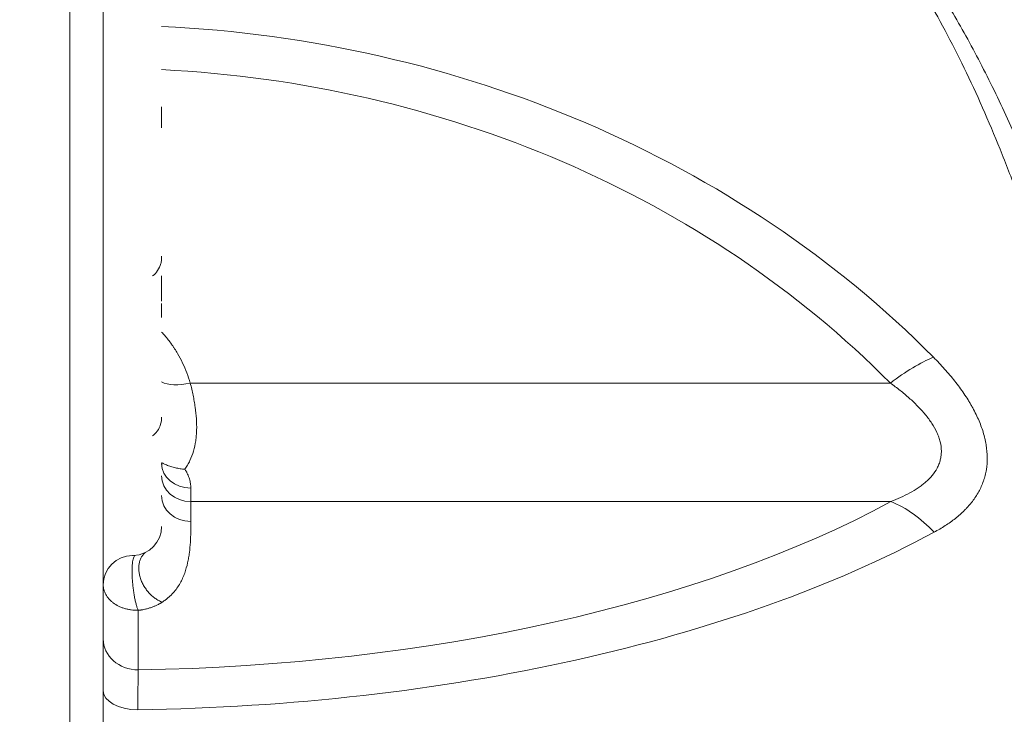
# Model space of a CAD drawing. Units: millimetres. Extents: x 75001 to 86916, y 37517 to 52144.
# Drawn here: x 83264 to 83433, y 47050 to 47168 of the extents above; entities that cross this region are included whole.
import ezdxf

# ---------------------------------------------------------------- set-up
doc = ezdxf.new("R2010")
doc.units = ezdxf.units.MM
doc.header["$MEASUREMENT"] = 0
doc.styles.get("Standard").update_dxf_attribs({"font": 'arial.ttf'})
doc.dimstyles.new('ISO-25', dxfattribs={"dimtxt": 2.5, "dimasz": 2.5, "dimexe": 1.25, "dimexo": 0.625, "dimtad": 1, "dimtxsty": 'Standard', "dimcen": 2.5, "dimadec": 0, "dimazin": 0, "dimtfac": 1, "dimtmove": 0, "dimatfit": 3, "dimfxl": 1, "dimarcsym": 0})

# ---------------------------------------------------------------- blocks, each defined once
blk = doc.blocks.new('*D3')
at = {"color": 0, "lineweight": -2, "transparency": 16777216}
for p, q in [((75603.57, 51617.08), (75603.57, 51738.33)), ((86912.01, 51617.08), (86912.01, 51738.33)), ((75823.57, 51737.08), (86692.01, 51737.08))]:
    blk.add_line(p, q, dxfattribs=at)
at = {"color": 0, "transparency": 16777216}
for points in [[(75823.57, 51773.75), (75823.57, 51700.42), (75603.57, 51737.08)], [(86692.01, 51773.75), (86692.01, 51700.42), (86912.01, 51737.08)]]:
    blk.add_solid(points, dxfattribs=at)
at = {"layer": 'Defpoints', "color": 0, "transparency": 16777216}
for p in [(86912.01, 51737.08), (86912.01, 46843.67), (75603.57, 46789.16)]:
    blk.add_point(p, dxfattribs=at)
at = {"color": 0, "transparency": 16777216, "insert": (81257.79, 51960.14), "char_height": 280, "attachment_point": 5}
blk.add_mtext('1130', dxfattribs=at)

msp = doc.modelspace()

# ---------------------------------------------------------------- linework, layer by layer
at = {"color": 0, "linetype": 'Continuous', "lineweight": 18}
for p, q in [((83272.598, 47220.279), (83272.598, 46813.929)), ((83278.284, 46785.5), (83278.284, 47220.279)), ((83413.021, 47106.246), (83293.179, 47106.246)), ((83293.284, 47082.566), (83293.284, 47085.971)), ((83293.284, 47085.971), (83413.12, 47085.971)), ((83284.284, 47057.178), (83284.284, 47067.364))]:
    msp.add_line(p, q, dxfattribs=at)
msp.add_arc((83283.284, 47081.731), 5, 272.21974, 0, dxfattribs=at)
for centre, major_axis, ratio, start_param, end_param in [((83278.284, 47001.997), (-188.44, 0), 0.8782197, -2.4252202, -1.6238886), ((83413.021, 47096.681), (14.203, 14.081), 0.3606983, 0.7159059, 1.2273691), ((83293.179, 47109.116), (5.748, 1.719), 0.462566, -2.711926, -1.7082749), ((83293.284, 47092.476), (-5, 0), 0.8374049, 0, 1.5707963), ((83293.284, 47090.39), (-5, 0), 0.8837605, 0, 1.5707963), ((83293.284, 47086.985), (-5, 0), 0.8837605, 0, 1.5707963), ((83413.12, 47068.296), (-9.514, 17.592), 0.6682962, -1.1907069, -0.6803171), ((83278.284, 47138.316), (188.079, 0), 0.4679395, -1.5393792, -0.7133162), ((83283.284, 47071.746), (-5, 0), 0.9998412, -1.5707963, 0), ((83284.284, 47062.48), (-6, 0), 0.8837605, 0, 1.5707963), ((83284.284, 47053.605), (6, 0), 0.5427089, -3.1415927, -1.5861422)]:
    msp.add_ellipse(centre, major_axis=major_axis, ratio=ratio, start_param=start_param, end_param=end_param, dxfattribs=at)
at = {"color": 0, "linetype": 'Continuous', "lineweight": 18, "extrusion": (0, 0, -1)}
for centre, major_axis, ratio, start_param, end_param in [((83278.284, 47003.221), (178.651, 0), 0.8782197, -1.5147919, -0.7163725), ((83278.284, 47140.568), (-178.309, 0), 0.4679395, -2.4282765, -1.6044522)]:
    msp.add_ellipse(centre, major_axis=major_axis, ratio=ratio, start_param=start_param, end_param=end_param, dxfattribs=at)
msp.add_open_spline([(75603.843, 46514.358), (75600.671, 46628.343), (75606.66, 46841.25), (75589.018, 47551.442), (75853.099, 49068.19), (77773.756, 48231.32), (77857.557, 49815.503), (77545.826, 51215.388), (78967.847, 51628.737), (79761.854, 51592.589), (80568.83, 51620.846), (81867.339, 51336.385), (82007.952, 49718.401), (82760.001, 49797.046), (83348.157, 49804.416), (84184.344, 49483.876), (84882.868, 48326.968), (86600.511, 49028.639), (86930.712, 47551.793), (86908.38, 46840.862), (86934.637, 46123.727), (86509.721, 44744.248), (84912.014, 45013.755), (83078.552, 45333.308), (83249.994, 44011.325), (82586.596, 42652.087), (80425.133, 41726.497), (78502.527, 42979.837), (78206.213, 44308.052), (77533.376, 45357.147), (75907.856, 44633.963), (75618.702, 45980.427), (75603.843, 46514.358)], degree=3, knots=[0, 0, 0, 0, 326.7860299, 653.5862582, 2184.3199876, 3601.1330709, 4553.9485539, 5970.7616372, 7501.4953666, 7956.5793732, 8411.0227857, 9941.7565152, 11401.8138184, 11725.6240601, 12046.6982939, 13194.748591, 14228.5333417, 15645.3464249, 17176.0801544, 17502.9643077, 17829.4895635, 19360.223293, 20774.4368553, 22529.6634895, 22910.1946597, 24440.9283892, 26792.5668997, 29029.6031885, 30177.6534856, 30937.1286773, 32353.9417605, 33884.67549, 33884.67549, 33884.67549, 33884.67549])
at = {"color": 0, "linetype": 'Continuous', "lineweight": 18}
for points, knots in [([(83371.146, 47215.064), (83371.234, 47215.042), (83371.322, 47215.02), (83374.375, 47214.243), (83377.294, 47213.207), (83383.039, 47210.583), (83385.866, 47208.997), (83391.422, 47205.284), (83394.153, 47203.156), (83399.512, 47198.361), (83402.142, 47195.693), (83406.007, 47191.28), (83407.281, 47189.741), (83409.173, 47187.329), (83409.8, 47186.507), (83410.736, 47185.249), (83411.202, 47184.613), (83411.666, 47183.968), (83411.976, 47183.535), (83412.13, 47183.318), (83414.748, 47179.607), (83417.128, 47175.873), (83421.717, 47167.939), (83423.927, 47163.739), (83428.176, 47154.877), (83430.214, 47150.216), (83433.141, 47142.88), (83434.094, 47140.378), (83435.956, 47135.257), (83436.865, 47132.639), (83439.526, 47124.609), (83441.213, 47119.023), (83442.917, 47112.832), (83443.017, 47112.467), (83443.216, 47111.736), (83443.513, 47110.636), (83444.198, 47108.057), (83444.772, 47105.822), (83445.901, 47101.319), (83446.629, 47098.274), (83448.746, 47089.011), (83450.066, 47082.664), (83452.54, 47069.631), (83453.695, 47062.944), (83455.854, 47049.227), (83456.859, 47042.197), (83458.733, 47027.787), (83459.601, 47020.407), (83460.457, 47012.373), (83460.507, 47011.9), (83460.607, 47010.952), (83460.656, 47010.477), (83460.804, 47009.051), (83461.097, 47006.196), (83461.38, 47003.327), (83461.932, 46997.574), (83462.283, 46993.716), (83463.288, 46982.075), (83463.892, 46974.225), (83464.983, 46958.35), (83465.469, 46950.324), (83466.331, 46934.097), (83466.706, 46925.895), (83467.349, 46909.311), (83467.618, 46900.929), (83467.86, 46891.396), (83467.886, 46890.336), (83467.936, 46888.212), (83468.009, 46885.026), (83468.074, 46881.842), (83468.195, 46875.477), (83468.261, 46871.236), (83468.421, 46858.523), (83468.474, 46850.059), (83468.475, 46833.152), (83468.424, 46824.71), (83468.216, 46807.849), (83468.059, 46799.429), (83467.743, 46786.817), (83467.624, 46782.615), (83467.424, 46776.318), (83467.354, 46774.219), (83467.244, 46771.072), (83467.188, 46769.499), (83467.129, 46767.927), (83467.09, 46766.878), (83467.07, 46766.354), (83466.727, 46757.448), (83466.351, 46749.179), (83465.488, 46732.857), (83465.001, 46724.804), (83463.913, 46708.913), (83463.31, 46701.074), (83461.98, 46685.609), (83461.252, 46677.983), (83460.055, 46666.705), (83459.639, 46662.973), (83458.987, 46657.414), (83458.765, 46655.568), (83458.481, 46653.27), (83458.424, 46652.81), (83458.31, 46651.893), (83458.137, 46650.519), (83457.962, 46649.151), (83456.903, 46640.975), (83455.893, 46633.899), (83453.728, 46620.116), (83452.572, 46613.41), (83450.431, 46602.116), (83449.484, 46597.443), (83448.491, 46592.867)], [0.15578682, 0.15578682, 0.15578682, 0.15578682, 0.15625, 0.15625, 0.171875, 0.171875, 0.1875, 0.1875, 0.203125, 0.203125, 0.21875, 0.21875, 0.2265625, 0.2265625, 0.23046875, 0.23046875, 0.23242188, 0.23339844, 0.23339844, 0.234375, 0.234375, 0.25, 0.25, 0.265625, 0.265625, 0.28125, 0.28125, 0.2890625, 0.2890625, 0.296875, 0.296875, 0.3125, 0.3125, 0.31347656, 0.31347656, 0.31445313, 0.31640625, 0.3203125, 0.3203125, 0.328125, 0.328125, 0.34375, 0.34375, 0.359375, 0.359375, 0.375, 0.375, 0.390625, 0.390625, 0.39160156, 0.39160156, 0.39257813, 0.39257813, 0.39453125, 0.3984375, 0.3984375, 0.40625, 0.40625, 0.421875, 0.421875, 0.4375, 0.4375, 0.453125, 0.453125, 0.46875, 0.46875, 0.47070313, 0.47070313, 0.47265625, 0.4765625, 0.4765625, 0.484375, 0.484375, 0.5, 0.5, 0.515625, 0.515625, 0.53125, 0.53125, 0.5390625, 0.5390625, 0.54296875, 0.54296875, 0.54492188, 0.54589844, 0.54589844, 0.546875, 0.546875, 0.5625, 0.5625, 0.578125, 0.578125, 0.59375, 0.59375, 0.609375, 0.609375, 0.6171875, 0.6171875, 0.62109375, 0.62109375, 0.62207031, 0.62207031, 0.62304688, 0.625, 0.625, 0.640625, 0.640625, 0.65625, 0.65625, 0.66767461, 0.66767461, 0.66767461, 0.66767461]), ([(83371.146, 47215.064), (83372.502, 47214.727), (83373.85, 47214.34), (83377.386, 47213.187), (83379.557, 47212.337), (83383.849, 47210.376), (83385.97, 47209.262), (83390.17, 47206.769), (83392.248, 47205.385), (83396.362, 47202.348), (83398.396, 47200.689), (83402.403, 47197.107), (83404.375, 47195.181), (83408.257, 47191.064), (83410.166, 47188.869), (83413.91, 47184.221), (83415.745, 47181.765), (83419.332, 47176.604), (83421.085, 47173.897), (83424.5, 47168.244), (83426.163, 47165.297), (83429.398, 47159.171), (83430.969, 47155.99), (83434.011, 47149.411), (83435.483, 47146.012), (83438.33, 47138.995), (83439.706, 47135.373), (83442.352, 47127.931), (83443.624, 47124.109), (83446.069, 47116.265), (83447.243, 47112.239), (83449.496, 47103.994), (83450.576, 47099.771), (83452.638, 47091.161), (83453.621, 47086.773), (83455.498, 47077.833), (83456.392, 47073.279), (83458.097, 47064.013), (83458.909, 47059.298), (83460.448, 47049.739), (83461.177, 47044.895), (83462.559, 47035.076), (83463.214, 47030.1), (83464.451, 47020.025), (83465.035, 47014.925), (83466.136, 47004.622), (83466.653, 46999.416), (83467.624, 46988.913), (83468.079, 46983.613), (83468.928, 46972.926), (83469.323, 46967.537), (83470.056, 46956.693), (83470.394, 46951.236), (83471.015, 46940.255), (83471.299, 46934.728), (83471.815, 46923.616), (83472.048, 46918.027), (83472.46, 46906.821), (83472.64, 46901.2), (83472.951, 46889.922), (83473.082, 46884.261), (83473.294, 46872.918), (83473.376, 46867.233), (83473.491, 46855.855), (83473.524, 46850.159), (83473.541, 46838.773), (83473.525, 46833.078), (83473.446, 46821.698), (83473.381, 46816.01), (83473.204, 46804.668), (83473.091, 46799.012), (83472.816, 46787.729), (83472.653, 46782.1), (83472.278, 46770.888), (83472.066, 46765.303), (83471.589, 46754.191), (83471.326, 46748.662), (83470.745, 46737.674), (83470.429, 46732.212), (83469.741, 46721.361), (83469.369, 46715.969), (83468.569, 46705.283), (83468.14, 46699.987), (83467.223, 46689.485), (83466.734, 46684.277), (83465.692, 46673.969), (83465.139, 46668.866), (83463.966, 46658.779), (83463.345, 46653.792), (83462.033, 46643.942), (83461.34, 46639.077), (83459.877, 46629.482), (83459.107, 46624.749), (83457.486, 46615.438), (83456.636, 46610.858), (83455.069, 46602.961), (83454.37, 46599.607), (83453.647, 46596.304)], [0, 0, 0, 0, 10.001104, 10.001104, 26.4217886, 26.4217886, 42.9807523, 42.9807523, 59.8182304, 59.8182304, 76.9612693, 76.9612693, 94.3169824, 94.3169824, 111.9049213, 111.9049213, 129.6437102, 129.6437102, 147.4756066, 147.4756066, 165.3520056, 165.3520056, 183.2551991, 183.2551991, 201.132701, 201.132701, 219.0469928, 219.0469928, 236.9217449, 236.9217449, 254.8075597, 254.8075597, 272.7115827, 272.7115827, 290.5215252, 290.5215252, 308.2835033, 308.2835033, 326.0160283, 326.0160283, 343.633639, 343.633639, 361.1908623, 361.1908623, 378.6956246, 378.6956246, 396.1221184, 396.1221184, 413.4805998, 413.4805998, 430.7882823, 430.7882823, 448.0186915, 448.0186915, 465.2198729, 465.2198729, 482.4032746, 482.4032746, 499.5207701, 499.5207701, 516.6322015, 516.6322015, 533.7345395, 533.7345395, 550.8201601, 550.8201601, 567.8960785, 567.8960785, 584.9858533, 584.9858533, 602.0504675, 602.0504675, 619.1438047, 619.1438047, 636.2536176, 636.2536176, 653.3816008, 653.3816008, 670.5308828, 670.5308828, 687.7333455, 687.7333455, 704.9452472, 704.9452472, 722.2294766, 722.2294766, 739.5655055, 739.5655055, 756.9612318, 756.9612318, 774.428906, 774.428906, 791.9743297, 791.9743297, 809.5598616, 809.5598616, 822.8724178, 822.8724178, 822.8724178, 822.8724178]), ([(83288.282, 47151.84), (83288.282, 47152.114), (83288.282, 47152.389), (83288.283, 47152.804), (83288.283, 47152.942), (83288.284, 47153.219), (83288.284, 47153.357), (83288.284, 47153.495)], [0, 0, 0, 0, 0.5, 0.5, 0.75, 0.75, 1, 1, 1, 1]), ([(83288.284, 47151.305), (83288.284, 47151.544), (83288.284, 47151.784), (83288.284, 47152.514), (83288.284, 47153.004), (83288.284, 47153.495)], [0.59018378, 0.59018378, 0.59018378, 0.59018378, 0.625, 0.625, 0.69593244, 0.69593244, 0.69593244, 0.69593244]), ([(83288.284, 47149.938), (83288.284, 47150.015), (83288.284, 47150.092), (83288.284, 47150.247), (83288.284, 47150.325), (83288.283, 47150.559), (83288.283, 47150.717), (83288.282, 47151.194), (83288.281, 47151.515), (83288.282, 47151.84)], [0, 0, 0, 0, 0.125, 0.125, 0.25, 0.25, 0.5, 0.5, 1, 1, 1, 1]), ([(83288.284, 47151.305), (83288.284, 47151.327), (83288.284, 47151.35), (83288.283, 47151.396), (83288.283, 47151.431), (83288.282, 47151.465), (83288.282, 47151.477)], [0.960564006, 0.960564006, 0.960564006, 0.960564006, 0.976189006, 0.976189006, 0.991814006, 1, 1, 1, 1]), ([(83288.284, 47149.938), (83288.284, 47150.051), (83288.284, 47150.166), (83288.284, 47150.608), (83288.284, 47150.95), (83288.284, 47151.305)], [0.82960081, 0.82960081, 0.82960081, 0.82960081, 0.875, 0.875, 1, 1, 1, 1]), ([(83288.284, 47127.978), (83288.284, 47127.978), (83288.284, 47127.978), (83288.284, 47127.978), (83288.284, 47127.978), (83288.284, 47127.978), (83288.284, 47127.978), (83288.284, 47127.977), (83288.284, 47127.977), (83288.284, 47127.977), (83288.284, 47127.977), (83288.284, 47127.977), (83288.284, 47127.977), (83288.284, 47127.976), (83288.284, 47127.976), (83288.284, 47127.976), (83288.284, 47127.975), (83288.284, 47127.975), (83288.284, 47127.975), (83288.284, 47127.975), (83288.284, 47127.974), (83288.284, 47127.974), (83288.284, 47127.974), (83288.284, 47127.973), (83288.284, 47127.973), (83288.284, 47127.973), (83288.284, 47127.973), (83288.284, 47127.972), (83288.284, 47127.972), (83288.284, 47127.971), (83288.284, 47127.971), (83288.284, 47127.97), (83288.284, 47127.97), (83288.284, 47127.969), (83288.284, 47127.969), (83288.284, 47127.968), (83288.284, 47127.968), (83288.284, 47127.968), (83288.284, 47127.967), (83288.284, 47127.966), (83288.284, 47127.966), (83288.284, 47127.965), (83288.284, 47127.965), (83288.284, 47127.964), (83288.284, 47127.964), (83288.284, 47127.963), (83288.284, 47127.962), (83288.284, 47127.961), (83288.284, 47127.96), (83288.284, 47127.96), (83288.284, 47127.959), (83288.284, 47127.959), (83288.284, 47127.958), (83288.284, 47127.958), (83288.284, 47127.957), (83288.284, 47127.956), (83288.284, 47127.955), (83288.284, 47127.954), (83288.284, 47127.953), (83288.284, 47127.952), (83288.284, 47127.951), (83288.284, 47127.95), (83288.284, 47127.949), (83288.284, 47127.947), (83288.284, 47127.947), (83288.284, 47127.945), (83288.284, 47127.945), (83288.284, 47127.943), (83288.284, 47127.942), (83288.284, 47127.941), (83288.284, 47127.94), (83288.284, 47127.939), (83288.284, 47127.938), (83288.284, 47127.937), (83288.284, 47127.936), (83288.284, 47127.935), (83288.284, 47127.934), (83288.284, 47127.933), (83288.284, 47127.932), (83288.284, 47127.93), (83288.284, 47127.93), (83288.284, 47127.928), (83288.284, 47127.928), (83288.284, 47127.926), (83288.284, 47127.926), (83288.284, 47127.924), (83288.284, 47127.924), (83288.284, 47127.922), (83288.284, 47127.922), (83288.284, 47127.92), (83288.284, 47127.918), (83288.284, 47127.916), (83288.284, 47127.916), (83288.284, 47127.914), (83288.284, 47127.914), (83288.284, 47127.912), (83288.284, 47127.912), (83288.284, 47127.91), (83288.284, 47127.91), (83288.284, 47127.908), (83288.284, 47127.906), (83288.284, 47127.904), (83288.284, 47127.904), (83288.284, 47127.903), (83288.284, 47127.902), (83288.284, 47127.9), (83288.284, 47127.899), (83288.284, 47127.897), (83288.284, 47127.896), (83288.284, 47127.894), (83288.284, 47127.893), (83288.284, 47127.891), (83288.284, 47127.891), (83288.284, 47127.889), (83288.284, 47127.887), (83288.284, 47127.886), (83288.284, 47127.885), (83288.284, 47127.883), (83288.284, 47127.882), (83288.284, 47127.88), (83288.284, 47127.878), (83288.284, 47127.876), (83288.284, 47127.875), (83288.284, 47127.873), (83288.284, 47127.871), (83288.284, 47127.869), (83288.284, 47127.868), (83288.284, 47127.866), (83288.284, 47127.864), (83288.284, 47127.862), (83288.284, 47127.861), (83288.284, 47127.859), (83288.284, 47127.858), (83288.284, 47127.856), (83288.284, 47127.854), (83288.284, 47127.852), (83288.284, 47127.851), (83288.284, 47127.849), (83288.284, 47127.848), (83288.284, 47127.846), (83288.284, 47127.845), (83288.284, 47127.843), (83288.284, 47127.842), (83288.284, 47127.84), (83288.284, 47127.839), (83288.284, 47127.837), (83288.284, 47127.836), (83288.284, 47127.834), (83288.284, 47127.833), (83288.284, 47127.831), (83288.284, 47127.83), (83288.284, 47127.828), (83288.284, 47127.827), (83288.284, 47127.825), (83288.284, 47127.824), (83288.284, 47127.822), (83288.284, 47127.821), (83288.284, 47127.818), (83288.284, 47127.817), (83288.284, 47127.814), (83288.284, 47127.813), (83288.284, 47127.811), (83288.284, 47127.81), (83288.284, 47127.809), (83288.284, 47127.808), (83288.284, 47127.805), (83288.284, 47127.803), (83288.284, 47127.795), (83288.284, 47127.79), (83288.284, 47127.772), (83288.284, 47127.761), (83288.284, 47127.74), (83288.284, 47127.732), (83288.284, 47127.724), (83288.284, 47127.723), (83288.284, 47127.723), (83288.284, 47127.723), (83288.284, 47127.723), (83288.284, 47127.723), (83288.284, 47127.723), (83288.284, 47127.723), (83288.284, 47127.723), (83288.284, 47127.723), (83288.284, 47127.723), (83288.284, 47127.723), (83288.284, 47127.723), (83288.284, 47127.723), (83288.284, 47127.723), (83288.284, 47127.723), (83288.284, 47127.723), (83288.284, 47127.723), (83288.284, 47127.723), (83288.284, 47127.723), (83288.284, 47127.723), (83288.284, 47127.722), (83288.284, 47127.712), (83288.284, 47127.701), (83288.284, 47127.671), (83288.283, 47127.65), (83288.28, 47127.522), (83288.273, 47127.413), (83288.24, 47127.092), (83288.2, 47126.88), (83288.03, 47126.254), (83287.844, 47125.849), (83287.366, 47125.139), (83287.071, 47124.823), (83286.738, 47124.564)], [0, 0, 0, 0, 0.0004883, 0.0004883, 0.0009766, 0.0009766, 0.0029297, 0.0029297, 0.0048828, 0.0048828, 0.0068359, 0.0068359, 0.0107422, 0.0107422, 0.0146484, 0.0146484, 0.0185547, 0.0185547, 0.0224609, 0.0224609, 0.0263672, 0.0263672, 0.0302734, 0.0302734, 0.0341797, 0.0341797, 0.0380859, 0.0380859, 0.0458984, 0.0458984, 0.0498047, 0.0498047, 0.0576172, 0.0576172, 0.0654297, 0.0654297, 0.0693359, 0.0693359, 0.0771484, 0.0771484, 0.0849609, 0.0849609, 0.0927734, 0.0927734, 0.1005859, 0.1005859, 0.1162109, 0.1162109, 0.1240234, 0.1240234, 0.1318359, 0.1318359, 0.1396484, 0.1396484, 0.1474609, 0.1474609, 0.1630859, 0.1630859, 0.1787109, 0.1787109, 0.1943359, 0.1943359, 0.2099609, 0.2099609, 0.2255859, 0.2255859, 0.2412109, 0.2412109, 0.2568359, 0.2568359, 0.2724609, 0.2724609, 0.2880859, 0.2880859, 0.3037109, 0.3037109, 0.3193359, 0.3193359, 0.3349609, 0.3349609, 0.3505859, 0.3505859, 0.3662109, 0.3662109, 0.3818359, 0.3818359, 0.3974609, 0.3974609, 0.4130859, 0.4130859, 0.444336, 0.444336, 0.459961, 0.459961, 0.475586, 0.475586, 0.491211, 0.491211, 0.506836, 0.506836, 0.538086, 0.538086, 0.553711, 0.553711, 0.569336, 0.569336, 0.600586, 0.600586, 0.616211, 0.616211, 0.647461, 0.647461, 0.663086, 0.663086, 0.694336, 0.694336, 0.709961, 0.709961, 0.741211, 0.741211, 0.772461, 0.772461, 0.803711, 0.803711, 0.834961, 0.834961, 0.866211, 0.866211, 0.897461, 0.897461, 0.928711, 0.928711, 0.9599611, 0.9599611, 0.9912111, 0.9912111, 1.0224611, 1.0224611, 1.0537111, 1.0537111, 1.0849611, 1.0849611, 1.1162111, 1.1162111, 1.1474611, 1.1474611, 1.1787111, 1.1787111, 1.2099611, 1.2099611, 1.2412111, 1.2412111, 1.2724611, 1.2724611, 1.3037111, 1.3037111, 1.3349611, 1.3349611, 1.3974612, 1.3974612, 1.4287112, 1.4287112, 1.4599612, 1.4599612, 1.4912112, 1.4912112, 1.5703129, 1.5703129, 1.7812524, 1.7812524, 2.3437872, 2.3437872, 3.0938601, 3.0938601, 3.5938794, 3.5938794, 3.5977856, 3.5977856, 3.5997388, 3.5997388, 3.6007154, 3.6007154, 3.6012105, 3.6012105, 3.6012725, 3.6012725, 3.6013033, 3.6013033, 3.6013341, 3.6013341, 3.6013647, 3.6013647, 3.6014871, 3.6014871, 3.6019755, 3.6019755, 3.6332257, 3.6332257, 3.6941921, 3.6941921, 4.0195954, 4.0195954, 4.6633636, 4.6633636, 5.9648124, 5.9648124, 7.2301196, 7.2301196, 7.2301196, 7.2301196]), ([(83288.284, 47120.229), (83288.284, 47120.247), (83288.284, 47120.265), (83288.284, 47120.301), (83288.284, 47120.356), (83288.283, 47120.485), (83288.282, 47120.599), (83288.28, 47120.831), (83288.278, 47120.99), (83288.273, 47121.486), (83288.271, 47121.838), (83288.271, 47122.585), (83288.274, 47122.975), (83288.279, 47123.58), (83288.28, 47123.785), (83288.282, 47124.095), (83288.283, 47124.25), (83288.284, 47124.434), (83288.284, 47124.513), (83288.284, 47124.565), (83288.284, 47124.592), (83288.284, 47124.618)], [0, 0, 0, 0, 0.015625, 0.015625, 0.03125, 0.0625, 0.125, 0.125, 0.25, 0.25, 0.5, 0.5, 0.75, 0.75, 0.875, 0.875, 0.9375, 0.96875, 0.984375, 0.984375, 1, 1, 1, 1]), ([(83288.284, 47119.833), (83288.284, 47119.833), (83288.284, 47119.833), (83288.284, 47119.833), (83288.284, 47119.833), (83288.284, 47119.832), (83288.284, 47119.831), (83288.284, 47119.827), (83288.284, 47119.825), (83288.284, 47119.818), (83288.284, 47119.813), (83288.284, 47119.782), (83288.284, 47119.756), (83288.284, 47119.695), (83288.284, 47119.661), (83288.284, 47119.535), (83288.284, 47119.444), (83288.284, 47119.069), (83288.284, 47118.797), (83288.284, 47118.376), (83288.284, 47118.214), (83288.284, 47117.978), (83288.284, 47117.892), (83288.284, 47117.768), (83288.284, 47117.723), (83288.284, 47117.631), (83288.284, 47117.588), (83288.284, 47117.533), (83288.284, 47117.516), (83288.284, 47117.496), (83288.284, 47117.49), (83288.284, 47117.485), (83288.284, 47117.484), (83288.284, 47117.484), (83288.284, 47117.484), (83288.284, 47117.484), (83288.284, 47117.484), (83288.284, 47117.484)], [0, 0, 0, 0, 0.000293, 0.000293, 0.0007813, 0.0007813, 0.0164063, 0.0164063, 0.0476563, 0.0476563, 0.1118398, 0.1118398, 0.4541518, 0.4541518, 0.910568, 0.910568, 2.1276835, 2.1276835, 6.0369637, 6.0369637, 8.8851623, 8.8851623, 10.7838406, 10.7838406, 12.0495583, 12.0495583, 13.7373259, 13.7373259, 14.8624201, 14.8624201, 15.6124514, 15.6124514, 16.1124615, 16.1124615, 16.1280868, 16.1280868, 16.1286021, 16.1286021, 16.1286021, 16.1286021]), ([(83293.179, 47106.246), (83293.003, 47106.834), (83292.806, 47107.413), (83292.369, 47108.556), (83292.128, 47109.12), (83291.599, 47110.229), (83291.311, 47110.775), (83290.841, 47111.58), (83290.678, 47111.846), (83290.423, 47112.241), (83290.337, 47112.372), (83290.16, 47112.633), (83290.07, 47112.763), (83289.612, 47113.407), (83289.221, 47113.906), (83288.636, 47114.581), (83288.462, 47114.773), (83288.284, 47114.962)], [0, 0, 0, 0, 0.125, 0.125, 0.25, 0.25, 0.375, 0.375, 0.4375, 0.4375, 0.46875, 0.46875, 0.5, 0.5, 0.625, 0.625, 0.67593138, 0.67593138, 0.67593138, 0.67593138]), ([(83420.509, 47080.727), (83421.166, 47081.083), (83421.8, 47081.456), (83423.013, 47082.243), (83423.593, 47082.657), (83424.694, 47083.53), (83425.214, 47083.99), (83425.823, 47084.597), (83425.943, 47084.72), (83426.178, 47084.969), (83426.293, 47085.096), (83426.631, 47085.478), (83426.845, 47085.739), (83427.457, 47086.537), (83427.822, 47087.092), (83428.459, 47088.253), (83428.731, 47088.858), (83428.979, 47089.57), (83429.006, 47089.649), (83429.057, 47089.809), (83429.132, 47090.049), (83429.289, 47090.615), (83429.392, 47091.109), (83429.555, 47092.108), (83429.608, 47092.791), (83429.601, 47094.187), (83429.541, 47094.901), (83429.394, 47095.815), (83429.361, 47095.999), (83429.287, 47096.366), (83429.247, 47096.55), (83429.117, 47097.102), (83429.017, 47097.47), (83428.679, 47098.575), (83428.403, 47099.311), (83427.756, 47100.785), (83427.385, 47101.521), (83426.867, 47102.442), (83426.76, 47102.627), (83426.542, 47102.994), (83426.431, 47103.178), (83426.09, 47103.725), (83425.854, 47104.088), (83425.12, 47105.167), (83424.598, 47105.876), (83423.495, 47107.276), (83422.914, 47107.966), (83421.698, 47109.33), (83421.063, 47110.003), (83420.404, 47110.667)], [0, 0, 0, 0, 0.0625, 0.0625, 0.125, 0.125, 0.1875, 0.1875, 0.203125, 0.203125, 0.21875, 0.21875, 0.25, 0.25, 0.3125, 0.3125, 0.375, 0.375, 0.3828125, 0.3828125, 0.390625, 0.40625, 0.4375, 0.4375, 0.5, 0.5, 0.5625, 0.5625, 0.578125, 0.578125, 0.59375, 0.59375, 0.625, 0.625, 0.6875, 0.6875, 0.75, 0.75, 0.765625, 0.765625, 0.78125, 0.78125, 0.8125, 0.8125, 0.875, 0.875, 0.9375, 0.9375, 1, 1, 1, 1]), ([(83292.265, 47091.487), (83292.431, 47091.724), (83292.586, 47091.967), (83292.803, 47092.342), (83292.872, 47092.469), (83293.006, 47092.726), (83293.071, 47092.856), (83293.378, 47093.512), (83293.58, 47094.055), (83293.906, 47095.18), (83294.029, 47095.762), (83294.138, 47096.514), (83294.158, 47096.665), (83294.192, 47096.971), (83294.208, 47097.125), (83294.246, 47097.588), (83294.263, 47097.899), (83294.29, 47098.841), (83294.277, 47099.48), (83294.193, 47100.779), (83294.123, 47101.439), (83293.981, 47102.446), (83293.928, 47102.784), (83293.838, 47103.295), (83293.807, 47103.467), (83293.741, 47103.81), (83293.707, 47103.983), (83293.528, 47104.846), (83293.364, 47105.543), (83293.179, 47106.246)], [0, 0, 0, 0, 0.0625, 0.0625, 0.09375, 0.09375, 0.125, 0.125, 0.25, 0.25, 0.375, 0.375, 0.40625, 0.40625, 0.4375, 0.4375, 0.5, 0.5, 0.625, 0.625, 0.75, 0.75, 0.8125, 0.8125, 0.84375, 0.84375, 0.875, 0.875, 1, 1, 1, 1]), ([(83413.021, 47106.246), (83413.588, 47105.837), (83414.142, 47105.42), (83415.216, 47104.568), (83415.738, 47104.132), (83416.742, 47103.24), (83417.225, 47102.783), (83418.147, 47101.844), (83418.585, 47101.362), (83419.404, 47100.367), (83419.778, 47099.862), (83420.445, 47098.837), (83420.737, 47098.316), (83421.04, 47097.653), (83421.098, 47097.52), (83421.207, 47097.253), (83421.308, 47096.985), (83421.395, 47096.718), (83421.475, 47096.451), (83421.512, 47096.317), (83421.674, 47095.65), (83421.74, 47095.126), (83421.746, 47094.356), (83421.732, 47094.102), (83421.687, 47093.725), (83421.668, 47093.6), (83421.622, 47093.351), (83421.595, 47093.227), (83421.503, 47092.86), (83421.426, 47092.621), (83421.289, 47092.269), (83421.24, 47092.153), (83421.134, 47091.923), (83421.078, 47091.81), (83420.782, 47091.254), (83420.497, 47090.837), (83419.844, 47090.047), (83419.477, 47089.675), (83418.875, 47089.147), (83418.665, 47088.975), (83418.23, 47088.641), (83418.006, 47088.48), (83417.316, 47088.011), (83416.834, 47087.719), (83415.831, 47087.168), (83415.311, 47086.91), (83414.239, 47086.42), (83413.687, 47086.19), (83413.12, 47085.971)], [0, 0, 0, 0, 0.0625, 0.0625, 0.125, 0.125, 0.1875, 0.1875, 0.25, 0.25, 0.3125, 0.3125, 0.375, 0.375, 0.390625, 0.390625, 0.40625, 0.421875, 0.421875, 0.4375, 0.4375, 0.5, 0.5, 0.53125, 0.53125, 0.546875, 0.546875, 0.5625, 0.5625, 0.59375, 0.59375, 0.609375, 0.609375, 0.625, 0.625, 0.6875, 0.6875, 0.75, 0.75, 0.78125, 0.78125, 0.8125, 0.8125, 0.875, 0.875, 0.9375, 0.9375, 1, 1, 1, 1]), ([(83288.284, 47100.362), (83288.284, 47100.362), (83288.284, 47100.362), (83288.284, 47100.362), (83288.284, 47100.362), (83288.284, 47100.362), (83288.284, 47100.362), (83288.284, 47100.362), (83288.284, 47100.362), (83288.284, 47100.362), (83288.284, 47100.362), (83288.284, 47100.362), (83288.284, 47100.362), (83288.284, 47100.362), (83288.284, 47100.362), (83288.284, 47100.362), (83288.284, 47100.362), (83288.284, 47100.362), (83288.284, 47100.362), (83288.284, 47100.362), (83288.284, 47100.362), (83288.284, 47100.362), (83288.284, 47100.361), (83288.284, 47100.361), (83288.284, 47100.361), (83288.284, 47100.361), (83288.284, 47100.36), (83288.284, 47100.359), (83288.284, 47100.358), (83288.284, 47100.352), (83288.284, 47100.347), (83288.284, 47100.289), (83288.282, 47100.235), (83288.26, 47099.749), (83288.168, 47099.314), (83287.852, 47098.502), (83287.622, 47098.115), (83287.16, 47097.568), (83286.958, 47097.374), (83286.739, 47097.204)], [4.5776676, 4.5776676, 4.5776676, 4.5776676, 4.5846222, 4.5846222, 4.6674611, 4.6674611, 4.6881708, 4.6881708, 4.6985257, 4.6985257, 4.7037031, 4.7037031, 4.7062926, 4.7062926, 4.7069482, 4.7069482, 4.707114, 4.707114, 4.7071954, 4.7071954, 4.7072769, 4.7072769, 4.7074394, 4.7074394, 4.7077634, 4.7077634, 4.7090579, 4.7090579, 4.7116466, 4.7116466, 4.726693, 4.726693, 4.8872189, 4.8872189, 6.1871497, 6.1871497, 7.5012974, 7.5012974, 8.3340317, 8.3340317, 8.3340317, 8.3340317]), ([(83288.284, 47100.436), (83288.284, 47100.436), (83288.284, 47100.436), (83288.284, 47100.435), (83288.284, 47100.435), (83288.284, 47100.423), (83288.284, 47100.414), (83288.284, 47100.4), (83288.284, 47100.395), (83288.284, 47100.385), (83288.284, 47100.381), (83288.284, 47100.377)], [0, 0, 0, 0, 0.0165865, 0.0165865, 0.0608171, 0.0608171, 1.0044132, 1.0044132, 1.6334733, 1.6334733, 2.4090907, 2.4090907, 2.4090907, 2.4090907]), ([(83292.265, 47091.487), (83292.232, 47091.489), (83292.197, 47091.492), (83292.129, 47091.498), (83292.095, 47091.502), (83291.992, 47091.512), (83291.923, 47091.519), (83291.718, 47091.544), (83291.446, 47091.582), (83291.175, 47091.631), (83290.906, 47091.685), (83290.771, 47091.715), (83290.372, 47091.812), (83290.113, 47091.885), (83289.603, 47092.051), (83289.354, 47092.142), (83288.988, 47092.292), (83288.807, 47092.37), (83288.629, 47092.453), (83288.511, 47092.51), (83288.452, 47092.538), (83288.357, 47092.586), (83288.32, 47092.605), (83288.284, 47092.623)], [0.35516725, 0.35516725, 0.35516725, 0.35516725, 0.37079225, 0.37079225, 0.38641725, 0.38641725, 0.41766725, 0.41766725, 0.48016725, 0.54266725, 0.54266725, 0.60516725, 0.60516725, 0.73016725, 0.73016725, 0.85516725, 0.85516725, 0.91766725, 0.94891725, 0.94891725, 0.98016725, 0.98016725, 1, 1, 1, 1]), ([(83288.284, 47092.476), (83288.284, 47092.365), (83288.303, 47092.285), (83288.309, 47092.266), (83288.31, 47092.265), (83288.31, 47092.265)], [0, 0, 0, 0, 1.8758011, 1.8758011, 2.1457653, 2.1457653, 2.1457653, 2.1457653]), ([(83293.284, 47088.289), (83293.284, 47088.416), (83293.279, 47088.544), (83293.259, 47088.802), (83293.244, 47088.932), (83293.183, 47089.324), (83293.123, 47089.589), (83292.957, 47090.125), (83292.853, 47090.395), (83292.692, 47090.736), (83292.658, 47090.805), (83292.587, 47090.942), (83292.551, 47091.01), (83292.436, 47091.215), (83292.354, 47091.351), (83292.265, 47091.487)], [0, 0, 0, 0, 0.125, 0.125, 0.25, 0.25, 0.5, 0.5, 0.75, 0.75, 0.8125, 0.8125, 0.875, 0.875, 1, 1, 1, 1]), ([(83288.406, 47068.779), (83288.594, 47068.899), (83288.771, 47069.022), (83289.108, 47069.273), (83289.267, 47069.401), (83289.495, 47069.597), (83289.569, 47069.662), (83289.713, 47069.795), (83289.783, 47069.862), (83289.987, 47070.062), (83290.116, 47070.197), (83290.483, 47070.605), (83290.702, 47070.881), (83291.098, 47071.438), (83291.276, 47071.72), (83291.598, 47072.288), (83291.743, 47072.574), (83292.004, 47073.151), (83292.122, 47073.442), (83292.437, 47074.316), (83292.6, 47074.901), (83292.796, 47075.782), (83292.853, 47076.076), (83292.953, 47076.665), (83292.996, 47076.96), (83293.108, 47077.844), (83293.159, 47078.434), (83293.233, 47079.614), (83293.254, 47080.204), (83293.28, 47081.385), (83293.284, 47081.976), (83293.284, 47082.566)], [0, 0, 0, 0, 0.03125, 0.03125, 0.0625, 0.0625, 0.078125, 0.078125, 0.09375, 0.09375, 0.125, 0.125, 0.1875, 0.1875, 0.25, 0.25, 0.3125, 0.3125, 0.375, 0.375, 0.5, 0.5, 0.5625, 0.5625, 0.625, 0.625, 0.75, 0.75, 0.875, 0.875, 1, 1, 1, 1]), ([(83283.757, 47076.753), (83283.715, 47076.743), (83283.675, 47076.718), (83283.59, 47076.629), (83283.547, 47076.558), (83283.467, 47076.372), (83283.431, 47076.258), (83283.366, 47075.989), (83283.338, 47075.835), (83283.29, 47075.492), (83283.271, 47075.302), (83283.242, 47074.892), (83283.232, 47074.672), (83283.222, 47074.207), (83283.222, 47073.963), (83283.231, 47073.456), (83283.241, 47073.194), (83283.269, 47072.659), (83283.288, 47072.387), (83283.335, 47071.838), (83283.363, 47071.563), (83283.427, 47071.016), (83283.463, 47070.745), (83283.542, 47070.214), (83283.585, 47069.955), (83283.677, 47069.456), (83283.727, 47069.216), (83283.83, 47068.761), (83283.883, 47068.547), (83283.994, 47068.149), (83284.051, 47067.966), (83284.167, 47067.636), (83284.225, 47067.49), (83284.284, 47067.364)], [0.01105762, 0.01105762, 0.01105762, 0.01105762, 0.0625, 0.0625, 0.125, 0.125, 0.1875, 0.1875, 0.25, 0.25, 0.3125, 0.3125, 0.375, 0.375, 0.4375, 0.4375, 0.5, 0.5, 0.5625, 0.5625, 0.625, 0.625, 0.6875, 0.6875, 0.75, 0.75, 0.8125, 0.8125, 0.875, 0.875, 0.9375, 0.9375, 1, 1, 1, 1]), ([(83283.478, 47076.734), (83283.456, 47076.734), (83283.437, 47076.733), (83283.4, 47076.733), (83283.382, 47076.733), (83283.338, 47076.733), (83283.317, 47076.735), (83283.29, 47076.739), (83283.284, 47076.742), (83283.284, 47076.745)], [0.2736433, 0.2736433, 0.2736433, 0.2736433, 0.375, 0.375, 0.5, 0.5, 0.75, 0.75, 1, 1, 1, 1]), ([(83288.406, 47068.779), (83288.2, 47068.849), (83287.993, 47068.937), (83287.586, 47069.146), (83287.385, 47069.267), (83286.992, 47069.538), (83286.8, 47069.688), (83286.43, 47070.016), (83286.253, 47070.192), (83285.916, 47070.568), (83285.756, 47070.767), (83285.459, 47071.182), (83285.322, 47071.399), (83285.072, 47071.844), (83284.96, 47072.072), (83284.763, 47072.537), (83284.679, 47072.773), (83284.54, 47073.246), (83284.485, 47073.483), (83284.407, 47073.953), (83284.383, 47074.186), (83284.368, 47074.643), (83284.376, 47074.867), (83284.424, 47075.299), (83284.463, 47075.508), (83284.573, 47075.905), (83284.643, 47076.095), (83284.812, 47076.449), (83284.911, 47076.613), (83285.136, 47076.915), (83285.262, 47077.052), (83285.422, 47077.194), (83285.446, 47077.214), (83285.47, 47077.234)], [0, 0, 0, 0, 0.0625, 0.0625, 0.125, 0.125, 0.1875, 0.1875, 0.25, 0.25, 0.3125, 0.3125, 0.375, 0.375, 0.4375, 0.4375, 0.5, 0.5, 0.5625, 0.5625, 0.625, 0.625, 0.6875, 0.6875, 0.75, 0.75, 0.8125, 0.8125, 0.875, 0.875, 0.9375, 0.9375, 0.94815299, 0.94815299, 0.94815299, 0.94815299]), ([(83278.284, 47071.746), (83278.284, 47071.458), (83278.321, 47071.173), (83278.414, 47070.822), (83278.435, 47070.752), (83278.481, 47070.612), (83278.506, 47070.543), (83278.589, 47070.338), (83278.716, 47070.07), (83278.878, 47069.812), (83279.057, 47069.559), (83279.155, 47069.436), (83279.37, 47069.194), (83279.485, 47069.078), (83279.73, 47068.854), (83279.86, 47068.746), (83280.274, 47068.436), (83280.574, 47068.253), (83281.06, 47068.012), (83281.227, 47067.938), (83281.488, 47067.835), (83281.577, 47067.802), (83281.757, 47067.74), (83281.848, 47067.71), (83282.123, 47067.627), (83282.31, 47067.578), (83282.692, 47067.496), (83282.886, 47067.461), (83283.479, 47067.38), (83283.879, 47067.357), (83284.284, 47067.364)], [0, 0, 0, 0, 0.125, 0.125, 0.15625, 0.15625, 0.1875, 0.1875, 0.25, 0.3125, 0.3125, 0.375, 0.375, 0.4375, 0.4375, 0.5, 0.5, 0.625, 0.625, 0.6875, 0.6875, 0.71875, 0.71875, 0.75, 0.75, 0.8125, 0.8125, 0.875, 0.875, 1, 1, 1, 1]), ([(83284.284, 47067.364), (83284.305, 47067.366), (83284.348, 47067.37), (83284.412, 47067.377), (83284.476, 47067.385), (83284.54, 47067.393), (83284.604, 47067.401), (83284.668, 47067.41), (83284.732, 47067.419), (83284.796, 47067.429), (83284.86, 47067.439), (83285.006, 47067.463), (83285.233, 47067.505), (83285.628, 47067.592), (83286.107, 47067.72), (83286.637, 47067.898), (83287.136, 47068.098), (83287.491, 47068.264), (83287.732, 47068.387), (83287.869, 47068.461), (83288.005, 47068.536), (83288.14, 47068.615), (83288.274, 47068.696), (83288.362, 47068.751), (83288.406, 47068.779)], [0, 0, 0, 0, 0.012586, 0.0252018, 0.0378499, 0.0505323, 0.0632515, 0.0760095, 0.0888087, 0.1016511, 0.114539, 0.1274744, 0.1905601, 0.2546464, 0.3780812, 0.5068237, 0.6286717, 0.7549699, 0.7941965, 0.8340459, 0.874535, 0.9156802, 0.957497, 1, 1, 1, 1]), ([(83284.192, 47050.349), (83284.198, 47051.068), (83284.205, 47051.753), (83284.214, 47052.567), (83284.216, 47052.728), (83284.22, 47053.046), (83284.222, 47053.202), (83284.227, 47053.664), (83284.231, 47053.96), (83284.243, 47054.82), (83284.25, 47055.351), (83284.263, 47056.084), (83284.267, 47056.318), (83284.273, 47056.653), (83284.275, 47056.762), (83284.28, 47056.975), (83284.282, 47057.078), (83284.284, 47057.178)], [0, 0, 0, 0, 0.25, 0.25, 0.3125, 0.3125, 0.375, 0.375, 0.5, 0.5, 0.75, 0.75, 0.875, 0.875, 0.9375, 0.9375, 1, 1, 1, 1])]:
    msp.add_open_spline(points, degree=3, knots=knots, dxfattribs=at)
for points in [[(83288.284, 47124.369), (83288.284, 47124.451), (83288.284, 47124.535), (83288.284, 47124.618)], [(83288.284, 47124.369), (83288.284, 47124.386), (83288.284, 47124.404), (83288.284, 47124.421)], [(83288.284, 47124.369), (83288.284, 47122.863), (83288.284, 47121.41), (83288.284, 47120.229)], [(83293.284, 47085.971), (83293.284, 47086.687), (83293.284, 47087.46), (83293.284, 47088.289)]]:
    msp.add_open_spline(points, degree=3, dxfattribs=at)

# ---------------------------------------------------------------- dimensions: what is measured, and where the dimension line sits
dim = msp.add_linear_dim(base=(86912.006, 51737.082), p1=(75603.571, 46789.164), p2=(86912.006, 46843.673), text='1130', dimstyle='ISO-25', override={"dimtxt": 280, "dimasz": 220, "dimgap": 80, "dimtad": 2, "dimfxl": 120, "dimfxlon": 1})
dim.commit()
dim.dimension.update_dxf_attribs({"geometry": '*D3', "text_midpoint": (81257.789, 51960.138)})

doc.saveas('drawing.dxf')
